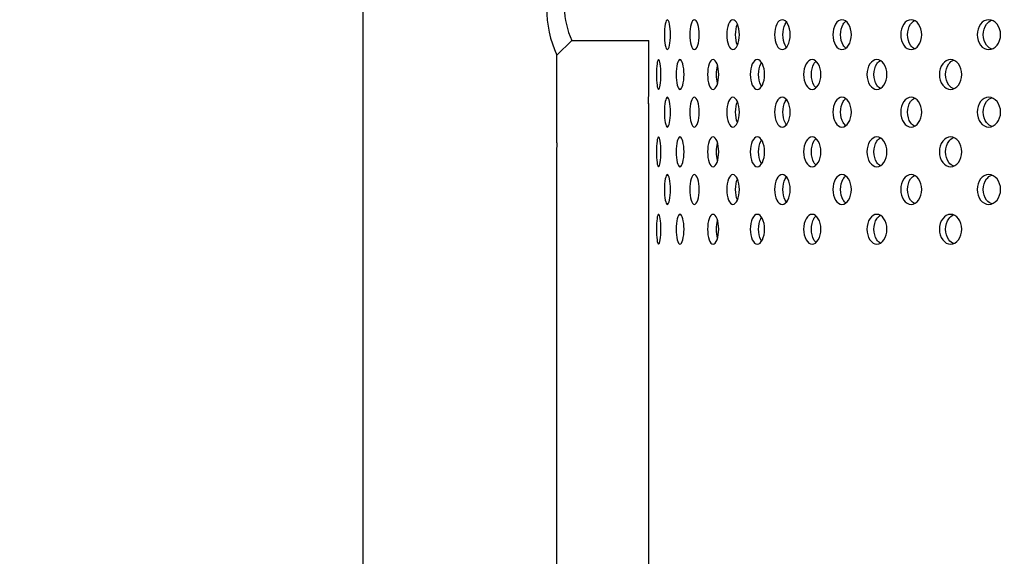
# Model space of a CAD drawing. Units: millimetres. Extents: x 0 to 291, y -1 to 204.
# Drawn here: x 131 to 153, y 144 to 155 of the extents above; entities that cross this region are included whole.
import ezdxf
from ezdxf import colors
from ezdxf.entities.mleader import LeaderData, LeaderLine
from ezdxf.math import Vec2, Vec3

# ---------------------------------------------------------------- set-up
doc = ezdxf.new("R2010")
doc.units = ezdxf.units.MM
for name, color, linetype in [('ANGULAR_3', 7, 'Continuous'), ('C-23GE-CUBO', 7, 'Continuous'), ('C-23GE-TUBO-PILA', 7, 'Continuous'), ('CASQUILLOM10X20', 7, 'Continuous'), ('Predeterminado', 7, 'Continuous')]:
    doc.layers.add(name, color=color, linetype=linetype)

# ---------------------------------------------------------------- blocks, each defined once
blk = doc.blocks.new('SE')
at = {"layer": 'ANGULAR_3', "color": 7, "linetype": 'Continuous'}
blk.add_line((143.261, 154.681), (143.591, 155.011), dxfattribs=at)
for centre, radius, start, end in [((145.549, 155.726), 2.515, 155.453, 204.547), ((145.104, 155.726), 1.673, 154.7036, 205.2964)]:
    blk.add_arc(centre, radius, start, end, dxfattribs=at)
at = {"layer": 'C-23GE-CUBO', "color": 7, "linetype": 'Continuous'}
for p, q in [((145.293, 154.108), (145.293, 155.011)), ((145.287, 153.614), (145.287, 121.131))]:
    blk.add_line(p, q, dxfattribs=at)
blk.add_arc((128.002, 154.048), 17.291, 358.5436, 0.2009, dxfattribs=at)
for points, knots in [([(145.774, 155.137), (145.774, 155.05), (145.766, 154.964), (145.739, 154.842), (145.721, 154.807), (145.686, 154.807), (145.669, 154.842), (145.646, 154.965), (145.639, 155.05), (145.639, 155.223), (145.646, 155.309), (145.669, 155.431), (145.686, 155.467), (145.721, 155.467), (145.739, 155.431), (145.766, 155.309), (145.774, 155.224), (145.774, 155.137)], [0, 0, 0, 0, 0.125, 0.125, 0.25, 0.25, 0.375, 0.375, 0.5, 0.5, 0.625, 0.625, 0.75, 0.75, 0.875, 0.875, 1, 1, 1, 1]), ([(146.409, 155.137), (146.409, 155.05), (146.397, 154.964), (146.357, 154.842), (146.329, 154.807), (146.275, 154.807), (146.248, 154.842), (146.211, 154.965), (146.2, 155.05), (146.2, 155.223), (146.211, 155.309), (146.248, 155.431), (146.274, 155.467), (146.329, 155.467), (146.357, 155.431), (146.397, 155.309), (146.409, 155.224), (146.409, 155.137)], [0, 0, 0, 0, 0.125, 0.125, 0.25, 0.25, 0.375, 0.375, 0.5, 0.5, 0.625, 0.625, 0.75, 0.75, 0.875, 0.875, 1, 1, 1, 1]), ([(147.296, 155.137), (147.296, 155.05), (147.28, 154.964), (147.227, 154.842), (147.19, 154.807), (147.117, 154.807), (147.081, 154.842), (147.03, 154.965), (147.016, 155.05), (147.016, 155.223), (147.03, 155.309), (147.081, 155.431), (147.116, 155.467), (147.19, 155.467), (147.227, 155.431), (147.28, 155.309), (147.296, 155.224), (147.296, 155.137)], [0, 0, 0, 0, 0.125, 0.125, 0.25, 0.25, 0.375, 0.375, 0.5, 0.5, 0.625, 0.625, 0.75, 0.75, 0.875, 0.875, 1, 1, 1, 1]), ([(148.422, 155.137), (148.422, 155.05), (148.403, 154.964), (148.337, 154.842), (148.291, 154.807), (148.201, 154.807), (148.156, 154.842), (148.093, 154.965), (148.075, 155.05), (148.075, 155.223), (148.093, 155.309), (148.156, 155.431), (148.2, 155.467), (148.292, 155.467), (148.337, 155.431), (148.403, 155.309), (148.422, 155.224), (148.422, 155.137)], [0, 0, 0, 0, 0.125, 0.125, 0.25, 0.25, 0.375, 0.375, 0.5, 0.5, 0.625, 0.625, 0.75, 0.75, 0.875, 0.875, 1, 1, 1, 1]), ([(149.773, 155.137), (149.773, 155.05), (149.75, 154.964), (149.673, 154.842), (149.619, 154.807), (149.512, 154.807), (149.46, 154.842), (149.384, 154.965), (149.363, 155.05), (149.363, 155.223), (149.384, 155.309), (149.459, 155.431), (149.511, 155.467), (149.619, 155.467), (149.673, 155.431), (149.75, 155.309), (149.773, 155.224), (149.773, 155.137)], [0, 0, 0, 0, 0.125, 0.125, 0.25, 0.25, 0.375, 0.375, 0.5, 0.5, 0.625, 0.625, 0.75, 0.75, 0.875, 0.875, 1, 1, 1, 1]), ([(151.33, 155.137), (151.33, 155.05), (151.304, 154.964), (151.217, 154.842), (151.155, 154.807), (151.033, 154.807), (150.973, 154.842), (150.887, 154.965), (150.863, 155.05), (150.863, 155.223), (150.887, 155.309), (150.972, 155.431), (151.032, 155.467), (151.156, 155.467), (151.216, 155.431), (151.304, 155.309), (151.33, 155.224), (151.33, 155.137)], [0, 0, 0, 0, 0.125, 0.125, 0.25, 0.25, 0.375, 0.375, 0.5, 0.5, 0.625, 0.625, 0.75, 0.75, 0.875, 0.875, 1, 1, 1, 1]), ([(151.171, 154.825), (151.138, 154.841), (151.108, 154.868), (151.04, 154.965), (151.016, 155.05), (151.016, 155.223), (151.04, 155.309), (151.107, 155.405), (151.137, 155.432), (151.17, 155.448)], [0.3030613, 0.3030613, 0.3030613, 0.3030613, 0.375, 0.375, 0.5, 0.5, 0.625, 0.625, 0.6969023, 0.6969023, 0.6969023, 0.6969023]), ([(153.072, 155.137), (153.072, 155.05), (153.043, 154.964), (152.947, 154.842), (152.879, 154.807), (152.744, 154.807), (152.677, 154.842), (152.581, 154.965), (152.554, 155.05), (152.554, 155.223), (152.581, 155.309), (152.676, 155.431), (152.743, 155.467), (152.879, 155.467), (152.947, 155.431), (153.043, 155.309), (153.072, 155.224), (153.072, 155.137)], [0, 0, 0, 0, 0.125, 0.125, 0.25, 0.25, 0.375, 0.375, 0.5, 0.5, 0.625, 0.625, 0.75, 0.75, 0.875, 0.875, 1, 1, 1, 1]), ([(152.882, 154.817), (152.837, 154.831), (152.795, 154.861), (152.715, 154.965), (152.687, 155.05), (152.687, 155.223), (152.715, 155.309), (152.793, 155.41), (152.833, 155.439), (152.876, 155.455)], [0.2893724, 0.2893724, 0.2893724, 0.2893724, 0.375, 0.375, 0.5, 0.5, 0.625, 0.625, 0.7075014, 0.7075014, 0.7075014, 0.7075014]), ([(147.253, 154.905), (147.228, 154.966), (147.214, 155.051), (147.214, 155.221), (147.228, 155.306), (147.252, 155.367)], [0.3759567, 0.3759567, 0.3759567, 0.3759567, 0.5, 0.5, 0.6231107, 0.6231107, 0.6231107, 0.6231107]), ([(148.341, 154.856), (148.33, 154.869), (148.319, 154.885), (148.278, 154.965), (148.26, 155.05), (148.26, 155.223), (148.278, 155.309), (148.318, 155.387), (148.328, 155.401), (148.338, 155.414)], [0.3382231, 0.3382231, 0.3382231, 0.3382231, 0.375, 0.375, 0.5, 0.5, 0.625, 0.625, 0.6592854, 0.6592854, 0.6592854, 0.6592854]), ([(149.649, 154.838), (149.628, 154.854), (149.609, 154.876), (149.554, 154.965), (149.533, 155.05), (149.533, 155.223), (149.555, 155.309), (149.609, 155.397), (149.629, 155.42), (149.65, 155.436)], [0.3201593, 0.3201593, 0.3201593, 0.3201593, 0.375, 0.375, 0.5, 0.5, 0.625, 0.625, 0.6815341, 0.6815341, 0.6815341, 0.6815341]), ([(145.561, 154.257), (145.561, 154.17), (145.555, 154.084), (145.535, 153.962), (145.522, 153.927), (145.496, 153.927), (145.484, 153.962), (145.467, 154.085), (145.462, 154.17), (145.462, 154.343), (145.467, 154.429), (145.484, 154.551), (145.496, 154.587), (145.522, 154.587), (145.535, 154.551), (145.555, 154.43), (145.561, 154.344), (145.561, 154.257)], [0, 0, 0, 0, 0.125, 0.125, 0.25, 0.25, 0.375, 0.375, 0.5, 0.5, 0.625, 0.625, 0.75, 0.75, 0.875, 0.875, 1, 1, 1, 1]), ([(146.073, 154.257), (146.073, 154.17), (146.063, 154.084), (146.029, 153.962), (146.006, 153.927), (145.961, 153.927), (145.939, 153.962), (145.908, 154.085), (145.899, 154.17), (145.899, 154.343), (145.908, 154.429), (145.938, 154.551), (145.96, 154.587), (146.006, 154.587), (146.029, 154.551), (146.063, 154.43), (146.073, 154.344), (146.073, 154.257)], [0, 0, 0, 0, 0.125, 0.125, 0.25, 0.25, 0.375, 0.375, 0.5, 0.5, 0.625, 0.625, 0.75, 0.75, 0.875, 0.875, 1, 1, 1, 1]), ([(146.84, 154.257), (146.84, 154.17), (146.826, 154.084), (146.779, 153.962), (146.747, 153.927), (146.682, 153.927), (146.651, 153.962), (146.606, 154.085), (146.594, 154.17), (146.594, 154.343), (146.606, 154.429), (146.651, 154.551), (146.682, 154.587), (146.747, 154.587), (146.779, 154.551), (146.826, 154.43), (146.84, 154.344), (146.84, 154.257)], [0, 0, 0, 0, 0.125, 0.125, 0.25, 0.25, 0.375, 0.375, 0.5, 0.5, 0.625, 0.625, 0.75, 0.75, 0.875, 0.875, 1, 1, 1, 1]), ([(147.854, 154.257), (147.854, 154.17), (147.836, 154.084), (147.776, 153.962), (147.735, 153.927), (147.652, 153.927), (147.612, 153.962), (147.554, 154.085), (147.538, 154.17), (147.538, 154.343), (147.554, 154.429), (147.611, 154.551), (147.651, 154.587), (147.735, 154.587), (147.776, 154.551), (147.836, 154.43), (147.854, 154.344), (147.854, 154.257)], [0, 0, 0, 0, 0.125, 0.125, 0.25, 0.25, 0.375, 0.375, 0.5, 0.5, 0.625, 0.625, 0.75, 0.75, 0.875, 0.875, 1, 1, 1, 1]), ([(149.099, 154.257), (149.099, 154.17), (149.078, 154.084), (149.006, 153.962), (148.956, 153.927), (148.857, 153.927), (148.808, 153.962), (148.738, 154.085), (148.718, 154.17), (148.718, 154.343), (148.738, 154.429), (148.807, 154.551), (148.856, 154.587), (148.956, 154.587), (149.006, 154.551), (149.078, 154.43), (149.099, 154.344), (149.099, 154.257)], [0, 0, 0, 0, 0.125, 0.125, 0.25, 0.25, 0.375, 0.375, 0.5, 0.5, 0.625, 0.625, 0.75, 0.75, 0.875, 0.875, 1, 1, 1, 1]), ([(150.56, 154.257), (150.56, 154.17), (150.535, 154.084), (150.453, 153.962), (150.395, 153.927), (150.28, 153.927), (150.223, 153.962), (150.141, 154.085), (150.118, 154.17), (150.118, 154.343), (150.142, 154.429), (150.222, 154.551), (150.279, 154.587), (150.395, 154.587), (150.453, 154.551), (150.535, 154.43), (150.56, 154.344), (150.56, 154.257)], [0, 0, 0, 0, 0.125, 0.125, 0.25, 0.25, 0.375, 0.375, 0.5, 0.5, 0.625, 0.625, 0.75, 0.75, 0.875, 0.875, 1, 1, 1, 1]), ([(152.216, 154.257), (152.216, 154.17), (152.189, 154.084), (152.096, 153.962), (152.031, 153.927), (151.902, 153.927), (151.838, 153.962), (151.747, 154.085), (151.72, 154.17), (151.72, 154.343), (151.747, 154.429), (151.837, 154.551), (151.901, 154.587), (152.032, 154.587), (152.096, 154.551), (152.189, 154.43), (152.216, 154.344), (152.216, 154.257)], [0, 0, 0, 0, 0.125, 0.125, 0.25, 0.25, 0.375, 0.375, 0.5, 0.5, 0.625, 0.625, 0.75, 0.75, 0.875, 0.875, 1, 1, 1, 1]), ([(152.037, 153.938), (151.995, 153.953), (151.957, 153.982), (151.881, 154.085), (151.855, 154.17), (151.854, 154.343), (151.881, 154.429), (151.955, 154.529), (151.992, 154.558), (152.032, 154.574)], [0.2917253, 0.2917253, 0.2917253, 0.2917253, 0.375, 0.375, 0.5, 0.5, 0.625, 0.625, 0.7055548, 0.7055548, 0.7055548, 0.7055548]), ([(146.815, 154.061), (146.8, 154.118), (146.792, 154.187), (146.792, 154.325), (146.8, 154.394), (146.814, 154.449)], [0.399164, 0.399164, 0.399164, 0.399164, 0.5, 0.5, 0.5991468, 0.5991468, 0.5991468, 0.5991468]), ([(147.787, 153.99), (147.781, 154), (147.774, 154.011), (147.74, 154.085), (147.723, 154.17), (147.723, 154.343), (147.74, 154.429), (147.774, 154.502), (147.78, 154.513), (147.786, 154.522)], [0.3501135, 0.3501135, 0.3501135, 0.3501135, 0.375, 0.375, 0.5, 0.5, 0.625, 0.625, 0.6491511, 0.6491511, 0.6491511, 0.6491511]), ([(148.991, 153.963), (148.973, 153.979), (148.957, 153.999), (148.908, 154.085), (148.889, 154.17), (148.889, 154.343), (148.909, 154.429), (148.957, 154.515), (148.973, 154.535), (148.991, 154.551)], [0.3253353, 0.3253353, 0.3253353, 0.3253353, 0.375, 0.375, 0.5, 0.5, 0.625, 0.625, 0.6753897, 0.6753897, 0.6753897, 0.6753897]), ([(150.414, 153.948), (150.385, 153.964), (150.358, 153.99), (150.295, 154.085), (150.272, 154.17), (150.272, 154.343), (150.295, 154.429), (150.358, 154.524), (150.385, 154.55), (150.414, 154.566)], [0.306969, 0.306969, 0.306969, 0.306969, 0.375, 0.375, 0.5, 0.5, 0.625, 0.625, 0.6940711, 0.6940711, 0.6940711, 0.6940711]), ([(145.774, 153.424), (145.774, 153.337), (145.766, 153.251), (145.739, 153.13), (145.721, 153.094), (145.686, 153.094), (145.669, 153.129), (145.646, 153.252), (145.639, 153.338), (145.639, 153.51), (145.646, 153.596), (145.669, 153.718), (145.686, 153.754), (145.721, 153.754), (145.739, 153.718), (145.766, 153.597), (145.774, 153.511), (145.774, 153.424)], [0, 0, 0, 0, 0.125, 0.125, 0.25, 0.25, 0.375, 0.375, 0.5, 0.5, 0.625, 0.625, 0.75, 0.75, 0.875, 0.875, 1, 1, 1, 1]), ([(146.409, 153.424), (146.409, 153.337), (146.397, 153.251), (146.357, 153.13), (146.329, 153.094), (146.275, 153.094), (146.248, 153.129), (146.211, 153.252), (146.2, 153.338), (146.2, 153.51), (146.211, 153.596), (146.248, 153.718), (146.274, 153.754), (146.329, 153.754), (146.357, 153.718), (146.397, 153.597), (146.409, 153.511), (146.409, 153.424)], [0, 0, 0, 0, 0.125, 0.125, 0.25, 0.25, 0.375, 0.375, 0.5, 0.5, 0.625, 0.625, 0.75, 0.75, 0.875, 0.875, 1, 1, 1, 1]), ([(147.296, 153.424), (147.296, 153.337), (147.28, 153.251), (147.227, 153.13), (147.19, 153.094), (147.117, 153.094), (147.081, 153.129), (147.03, 153.252), (147.016, 153.338), (147.016, 153.51), (147.03, 153.596), (147.081, 153.718), (147.116, 153.754), (147.19, 153.754), (147.227, 153.718), (147.28, 153.597), (147.296, 153.511), (147.296, 153.424)], [0, 0, 0, 0, 0.125, 0.125, 0.25, 0.25, 0.375, 0.375, 0.5, 0.5, 0.625, 0.625, 0.75, 0.75, 0.875, 0.875, 1, 1, 1, 1]), ([(148.422, 153.424), (148.422, 153.337), (148.403, 153.251), (148.337, 153.13), (148.291, 153.094), (148.201, 153.094), (148.156, 153.129), (148.093, 153.252), (148.075, 153.338), (148.075, 153.51), (148.093, 153.596), (148.156, 153.718), (148.2, 153.754), (148.292, 153.754), (148.337, 153.718), (148.403, 153.597), (148.422, 153.511), (148.422, 153.424)], [0, 0, 0, 0, 0.125, 0.125, 0.25, 0.25, 0.375, 0.375, 0.5, 0.5, 0.625, 0.625, 0.75, 0.75, 0.875, 0.875, 1, 1, 1, 1]), ([(148.341, 153.143), (148.33, 153.156), (148.319, 153.172), (148.278, 153.252), (148.26, 153.338), (148.26, 153.51), (148.278, 153.596), (148.318, 153.674), (148.328, 153.689), (148.338, 153.701)], [0.3382231, 0.3382231, 0.3382231, 0.3382231, 0.375, 0.375, 0.5, 0.5, 0.625, 0.625, 0.6592854, 0.6592854, 0.6592854, 0.6592854]), ([(149.773, 153.424), (149.773, 153.337), (149.75, 153.251), (149.673, 153.13), (149.619, 153.094), (149.512, 153.094), (149.46, 153.129), (149.384, 153.252), (149.363, 153.338), (149.363, 153.51), (149.384, 153.596), (149.459, 153.718), (149.511, 153.754), (149.619, 153.754), (149.673, 153.718), (149.75, 153.597), (149.773, 153.511), (149.773, 153.424)], [0, 0, 0, 0, 0.125, 0.125, 0.25, 0.25, 0.375, 0.375, 0.5, 0.5, 0.625, 0.625, 0.75, 0.75, 0.875, 0.875, 1, 1, 1, 1]), ([(149.649, 153.125), (149.628, 153.141), (149.609, 153.163), (149.554, 153.252), (149.533, 153.338), (149.533, 153.51), (149.555, 153.596), (149.609, 153.685), (149.629, 153.707), (149.65, 153.723)], [0.3201593, 0.3201593, 0.3201593, 0.3201593, 0.375, 0.375, 0.5, 0.5, 0.625, 0.625, 0.6815341, 0.6815341, 0.6815341, 0.6815341]), ([(151.33, 153.424), (151.33, 153.337), (151.304, 153.251), (151.217, 153.13), (151.155, 153.094), (151.033, 153.094), (150.973, 153.129), (150.887, 153.252), (150.863, 153.338), (150.863, 153.51), (150.887, 153.596), (150.972, 153.718), (151.032, 153.754), (151.156, 153.754), (151.216, 153.718), (151.304, 153.597), (151.33, 153.511), (151.33, 153.424)], [0, 0, 0, 0, 0.125, 0.125, 0.25, 0.25, 0.375, 0.375, 0.5, 0.5, 0.625, 0.625, 0.75, 0.75, 0.875, 0.875, 1, 1, 1, 1]), ([(151.171, 153.112), (151.138, 153.128), (151.108, 153.155), (151.04, 153.252), (151.016, 153.338), (151.016, 153.51), (151.04, 153.596), (151.107, 153.692), (151.137, 153.719), (151.17, 153.735)], [0.3030613, 0.3030613, 0.3030613, 0.3030613, 0.375, 0.375, 0.5, 0.5, 0.625, 0.625, 0.6969023, 0.6969023, 0.6969023, 0.6969023]), ([(153.072, 153.424), (153.072, 153.337), (153.043, 153.251), (152.947, 153.13), (152.879, 153.094), (152.744, 153.094), (152.677, 153.129), (152.581, 153.252), (152.554, 153.338), (152.554, 153.51), (152.581, 153.596), (152.676, 153.718), (152.743, 153.754), (152.879, 153.754), (152.947, 153.718), (153.043, 153.597), (153.072, 153.511), (153.072, 153.424)], [0, 0, 0, 0, 0.125, 0.125, 0.25, 0.25, 0.375, 0.375, 0.5, 0.5, 0.625, 0.625, 0.75, 0.75, 0.875, 0.875, 1, 1, 1, 1]), ([(152.882, 153.104), (152.837, 153.119), (152.795, 153.148), (152.715, 153.252), (152.687, 153.338), (152.687, 153.51), (152.715, 153.596), (152.793, 153.697), (152.833, 153.726), (152.876, 153.742)], [0.2893724, 0.2893724, 0.2893724, 0.2893724, 0.375, 0.375, 0.5, 0.5, 0.625, 0.625, 0.7075014, 0.7075014, 0.7075014, 0.7075014]), ([(147.253, 153.192), (147.228, 153.253), (147.214, 153.338), (147.214, 153.509), (147.228, 153.593), (147.252, 153.654)], [0.3759567, 0.3759567, 0.3759567, 0.3759567, 0.5, 0.5, 0.6231107, 0.6231107, 0.6231107, 0.6231107]), ([(145.561, 152.544), (145.561, 152.457), (145.555, 152.371), (145.535, 152.25), (145.522, 152.214), (145.496, 152.214), (145.484, 152.249), (145.467, 152.372), (145.462, 152.458), (145.462, 152.63), (145.467, 152.716), (145.484, 152.838), (145.496, 152.874), (145.522, 152.874), (145.535, 152.839), (145.555, 152.717), (145.561, 152.631), (145.561, 152.544)], [0, 0, 0, 0, 0.125, 0.125, 0.25, 0.25, 0.375, 0.375, 0.5, 0.5, 0.625, 0.625, 0.75, 0.75, 0.875, 0.875, 1, 1, 1, 1]), ([(146.073, 152.544), (146.073, 152.457), (146.063, 152.371), (146.029, 152.25), (146.006, 152.214), (145.961, 152.214), (145.939, 152.249), (145.908, 152.372), (145.899, 152.458), (145.899, 152.63), (145.908, 152.716), (145.938, 152.838), (145.96, 152.874), (146.006, 152.874), (146.029, 152.839), (146.063, 152.717), (146.073, 152.631), (146.073, 152.544)], [0, 0, 0, 0, 0.125, 0.125, 0.25, 0.25, 0.375, 0.375, 0.5, 0.5, 0.625, 0.625, 0.75, 0.75, 0.875, 0.875, 1, 1, 1, 1]), ([(146.84, 152.544), (146.84, 152.457), (146.826, 152.371), (146.779, 152.25), (146.747, 152.214), (146.682, 152.214), (146.651, 152.249), (146.606, 152.372), (146.594, 152.458), (146.594, 152.63), (146.606, 152.716), (146.651, 152.838), (146.682, 152.874), (146.747, 152.874), (146.779, 152.839), (146.826, 152.717), (146.84, 152.631), (146.84, 152.544)], [0, 0, 0, 0, 0.125, 0.125, 0.25, 0.25, 0.375, 0.375, 0.5, 0.5, 0.625, 0.625, 0.75, 0.75, 0.875, 0.875, 1, 1, 1, 1]), ([(147.854, 152.544), (147.854, 152.457), (147.836, 152.371), (147.776, 152.25), (147.735, 152.214), (147.652, 152.214), (147.612, 152.249), (147.554, 152.372), (147.538, 152.458), (147.538, 152.63), (147.554, 152.716), (147.611, 152.838), (147.651, 152.874), (147.735, 152.874), (147.776, 152.839), (147.836, 152.717), (147.854, 152.631), (147.854, 152.544)], [0, 0, 0, 0, 0.125, 0.125, 0.25, 0.25, 0.375, 0.375, 0.5, 0.5, 0.625, 0.625, 0.75, 0.75, 0.875, 0.875, 1, 1, 1, 1]), ([(149.099, 152.544), (149.099, 152.457), (149.078, 152.371), (149.006, 152.25), (148.956, 152.214), (148.857, 152.214), (148.808, 152.249), (148.738, 152.372), (148.718, 152.458), (148.718, 152.63), (148.738, 152.716), (148.807, 152.838), (148.856, 152.874), (148.956, 152.874), (149.006, 152.839), (149.078, 152.717), (149.099, 152.631), (149.099, 152.544)], [0, 0, 0, 0, 0.125, 0.125, 0.25, 0.25, 0.375, 0.375, 0.5, 0.5, 0.625, 0.625, 0.75, 0.75, 0.875, 0.875, 1, 1, 1, 1]), ([(148.991, 152.25), (148.973, 152.266), (148.957, 152.286), (148.908, 152.372), (148.889, 152.458), (148.889, 152.63), (148.909, 152.716), (148.957, 152.802), (148.973, 152.822), (148.991, 152.838)], [0.3253353, 0.3253353, 0.3253353, 0.3253353, 0.375, 0.375, 0.5, 0.5, 0.625, 0.625, 0.6753897, 0.6753897, 0.6753897, 0.6753897]), ([(150.56, 152.544), (150.56, 152.457), (150.535, 152.371), (150.453, 152.25), (150.395, 152.214), (150.28, 152.214), (150.223, 152.249), (150.141, 152.372), (150.118, 152.458), (150.118, 152.63), (150.142, 152.716), (150.222, 152.838), (150.279, 152.874), (150.395, 152.874), (150.453, 152.839), (150.535, 152.717), (150.56, 152.631), (150.56, 152.544)], [0, 0, 0, 0, 0.125, 0.125, 0.25, 0.25, 0.375, 0.375, 0.5, 0.5, 0.625, 0.625, 0.75, 0.75, 0.875, 0.875, 1, 1, 1, 1]), ([(150.414, 152.235), (150.385, 152.251), (150.358, 152.277), (150.295, 152.372), (150.272, 152.458), (150.272, 152.63), (150.295, 152.716), (150.358, 152.811), (150.385, 152.837), (150.414, 152.853)], [0.306969, 0.306969, 0.306969, 0.306969, 0.375, 0.375, 0.5, 0.5, 0.625, 0.625, 0.6940711, 0.6940711, 0.6940711, 0.6940711]), ([(152.216, 152.544), (152.216, 152.457), (152.189, 152.371), (152.096, 152.25), (152.031, 152.214), (151.902, 152.214), (151.838, 152.249), (151.747, 152.372), (151.72, 152.458), (151.72, 152.63), (151.747, 152.716), (151.837, 152.838), (151.901, 152.874), (152.032, 152.874), (152.096, 152.839), (152.189, 152.717), (152.216, 152.631), (152.216, 152.544)], [0, 0, 0, 0, 0.125, 0.125, 0.25, 0.25, 0.375, 0.375, 0.5, 0.5, 0.625, 0.625, 0.75, 0.75, 0.875, 0.875, 1, 1, 1, 1]), ([(152.037, 152.225), (151.995, 152.24), (151.957, 152.269), (151.881, 152.372), (151.855, 152.458), (151.854, 152.63), (151.881, 152.716), (151.955, 152.816), (151.992, 152.845), (152.032, 152.861)], [0.2917253, 0.2917253, 0.2917253, 0.2917253, 0.375, 0.375, 0.5, 0.5, 0.625, 0.625, 0.7055548, 0.7055548, 0.7055548, 0.7055548]), ([(146.815, 152.349), (146.8, 152.405), (146.792, 152.474), (146.792, 152.612), (146.8, 152.681), (146.814, 152.736)], [0.399164, 0.399164, 0.399164, 0.399164, 0.5, 0.5, 0.5991468, 0.5991468, 0.5991468, 0.5991468]), ([(147.787, 152.277), (147.781, 152.287), (147.774, 152.298), (147.74, 152.372), (147.723, 152.458), (147.723, 152.63), (147.74, 152.716), (147.774, 152.789), (147.78, 152.8), (147.786, 152.81)], [0.3501135, 0.3501135, 0.3501135, 0.3501135, 0.375, 0.375, 0.5, 0.5, 0.625, 0.625, 0.6491511, 0.6491511, 0.6491511, 0.6491511]), ([(145.774, 151.711), (145.774, 151.624), (145.766, 151.539), (145.739, 151.417), (145.721, 151.381), (145.686, 151.381), (145.669, 151.416), (145.646, 151.539), (145.639, 151.625), (145.639, 151.797), (145.646, 151.883), (145.669, 152.005), (145.686, 152.041), (145.721, 152.041), (145.739, 152.005), (145.766, 151.884), (145.774, 151.798), (145.774, 151.711)], [0, 0, 0, 0, 0.125, 0.125, 0.25, 0.25, 0.375, 0.375, 0.5, 0.5, 0.625, 0.625, 0.75, 0.75, 0.875, 0.875, 1, 1, 1, 1]), ([(146.409, 151.711), (146.409, 151.624), (146.397, 151.539), (146.357, 151.417), (146.329, 151.381), (146.275, 151.381), (146.248, 151.416), (146.211, 151.539), (146.2, 151.625), (146.2, 151.797), (146.211, 151.883), (146.248, 152.005), (146.274, 152.041), (146.329, 152.041), (146.357, 152.005), (146.397, 151.884), (146.409, 151.798), (146.409, 151.711)], [0, 0, 0, 0, 0.125, 0.125, 0.25, 0.25, 0.375, 0.375, 0.5, 0.5, 0.625, 0.625, 0.75, 0.75, 0.875, 0.875, 1, 1, 1, 1]), ([(147.296, 151.711), (147.296, 151.624), (147.28, 151.539), (147.227, 151.417), (147.19, 151.381), (147.117, 151.381), (147.081, 151.416), (147.03, 151.539), (147.016, 151.625), (147.016, 151.797), (147.03, 151.883), (147.081, 152.005), (147.116, 152.041), (147.19, 152.041), (147.227, 152.005), (147.28, 151.884), (147.296, 151.798), (147.296, 151.711)], [0, 0, 0, 0, 0.125, 0.125, 0.25, 0.25, 0.375, 0.375, 0.5, 0.5, 0.625, 0.625, 0.75, 0.75, 0.875, 0.875, 1, 1, 1, 1]), ([(148.422, 151.711), (148.422, 151.624), (148.403, 151.539), (148.337, 151.417), (148.291, 151.381), (148.201, 151.381), (148.156, 151.416), (148.093, 151.539), (148.075, 151.625), (148.075, 151.797), (148.093, 151.883), (148.156, 152.005), (148.2, 152.041), (148.292, 152.041), (148.337, 152.005), (148.403, 151.884), (148.422, 151.798), (148.422, 151.711)], [0, 0, 0, 0, 0.125, 0.125, 0.25, 0.25, 0.375, 0.375, 0.5, 0.5, 0.625, 0.625, 0.75, 0.75, 0.875, 0.875, 1, 1, 1, 1]), ([(148.341, 151.43), (148.33, 151.444), (148.319, 151.459), (148.278, 151.539), (148.26, 151.625), (148.26, 151.797), (148.278, 151.883), (148.318, 151.961), (148.328, 151.976), (148.338, 151.988)], [0.3382231, 0.3382231, 0.3382231, 0.3382231, 0.375, 0.375, 0.5, 0.5, 0.625, 0.625, 0.6592854, 0.6592854, 0.6592854, 0.6592854]), ([(149.773, 151.711), (149.773, 151.624), (149.75, 151.539), (149.673, 151.417), (149.619, 151.381), (149.512, 151.381), (149.46, 151.416), (149.384, 151.539), (149.363, 151.625), (149.363, 151.797), (149.384, 151.883), (149.459, 152.005), (149.511, 152.041), (149.619, 152.041), (149.673, 152.005), (149.75, 151.884), (149.773, 151.798), (149.773, 151.711)], [0, 0, 0, 0, 0.125, 0.125, 0.25, 0.25, 0.375, 0.375, 0.5, 0.5, 0.625, 0.625, 0.75, 0.75, 0.875, 0.875, 1, 1, 1, 1]), ([(149.649, 151.413), (149.628, 151.429), (149.609, 151.451), (149.554, 151.539), (149.533, 151.625), (149.533, 151.797), (149.555, 151.883), (149.609, 151.972), (149.629, 151.994), (149.65, 152.01)], [0.3201593, 0.3201593, 0.3201593, 0.3201593, 0.375, 0.375, 0.5, 0.5, 0.625, 0.625, 0.6815341, 0.6815341, 0.6815341, 0.6815341]), ([(151.33, 151.711), (151.33, 151.624), (151.304, 151.539), (151.217, 151.417), (151.155, 151.381), (151.033, 151.381), (150.973, 151.416), (150.887, 151.539), (150.863, 151.625), (150.863, 151.797), (150.887, 151.883), (150.972, 152.005), (151.032, 152.041), (151.156, 152.041), (151.216, 152.005), (151.304, 151.884), (151.33, 151.798), (151.33, 151.711)], [0, 0, 0, 0, 0.125, 0.125, 0.25, 0.25, 0.375, 0.375, 0.5, 0.5, 0.625, 0.625, 0.75, 0.75, 0.875, 0.875, 1, 1, 1, 1]), ([(151.171, 151.399), (151.138, 151.415), (151.108, 151.442), (151.04, 151.539), (151.016, 151.625), (151.016, 151.797), (151.04, 151.883), (151.107, 151.979), (151.137, 152.006), (151.17, 152.022)], [0.3030613, 0.3030613, 0.3030613, 0.3030613, 0.375, 0.375, 0.5, 0.5, 0.625, 0.625, 0.6969023, 0.6969023, 0.6969023, 0.6969023]), ([(153.072, 151.711), (153.072, 151.624), (153.043, 151.539), (152.947, 151.417), (152.879, 151.381), (152.744, 151.381), (152.677, 151.416), (152.581, 151.539), (152.554, 151.625), (152.554, 151.797), (152.581, 151.883), (152.676, 152.005), (152.743, 152.041), (152.879, 152.041), (152.947, 152.005), (153.043, 151.884), (153.072, 151.798), (153.072, 151.711)], [0, 0, 0, 0, 0.125, 0.125, 0.25, 0.25, 0.375, 0.375, 0.5, 0.5, 0.625, 0.625, 0.75, 0.75, 0.875, 0.875, 1, 1, 1, 1]), ([(152.882, 151.391), (152.837, 151.406), (152.795, 151.435), (152.715, 151.539), (152.687, 151.625), (152.687, 151.797), (152.715, 151.883), (152.793, 151.984), (152.833, 152.014), (152.876, 152.029)], [0.2893724, 0.2893724, 0.2893724, 0.2893724, 0.375, 0.375, 0.5, 0.5, 0.625, 0.625, 0.7075014, 0.7075014, 0.7075014, 0.7075014]), ([(147.253, 151.479), (147.228, 151.54), (147.214, 151.625), (147.214, 151.796), (147.228, 151.881), (147.252, 151.941)], [0.3759567, 0.3759567, 0.3759567, 0.3759567, 0.5, 0.5, 0.6231107, 0.6231107, 0.6231107, 0.6231107]), ([(145.561, 150.831), (145.561, 150.744), (145.555, 150.658), (145.535, 150.537), (145.522, 150.501), (145.496, 150.501), (145.484, 150.536), (145.467, 150.659), (145.462, 150.745), (145.462, 150.917), (145.467, 151.004), (145.484, 151.125), (145.496, 151.161), (145.522, 151.161), (145.535, 151.126), (145.555, 151.004), (145.561, 150.919), (145.561, 150.831)], [0, 0, 0, 0, 0.125, 0.125, 0.25, 0.25, 0.375, 0.375, 0.5, 0.5, 0.625, 0.625, 0.75, 0.75, 0.875, 0.875, 1, 1, 1, 1]), ([(146.073, 150.831), (146.073, 150.744), (146.063, 150.658), (146.029, 150.537), (146.006, 150.501), (145.961, 150.501), (145.939, 150.536), (145.908, 150.659), (145.899, 150.745), (145.899, 150.917), (145.908, 151.004), (145.938, 151.125), (145.96, 151.161), (146.006, 151.161), (146.029, 151.126), (146.063, 151.004), (146.073, 150.919), (146.073, 150.831)], [0, 0, 0, 0, 0.125, 0.125, 0.25, 0.25, 0.375, 0.375, 0.5, 0.5, 0.625, 0.625, 0.75, 0.75, 0.875, 0.875, 1, 1, 1, 1]), ([(146.84, 150.831), (146.84, 150.744), (146.826, 150.658), (146.779, 150.537), (146.747, 150.501), (146.682, 150.501), (146.651, 150.536), (146.606, 150.659), (146.594, 150.745), (146.594, 150.917), (146.606, 151.004), (146.651, 151.125), (146.682, 151.161), (146.747, 151.161), (146.779, 151.126), (146.826, 151.004), (146.84, 150.919), (146.84, 150.831)], [0, 0, 0, 0, 0.125, 0.125, 0.25, 0.25, 0.375, 0.375, 0.5, 0.5, 0.625, 0.625, 0.75, 0.75, 0.875, 0.875, 1, 1, 1, 1]), ([(147.854, 150.831), (147.854, 150.744), (147.836, 150.658), (147.776, 150.537), (147.735, 150.501), (147.652, 150.501), (147.612, 150.536), (147.554, 150.659), (147.538, 150.745), (147.538, 150.917), (147.554, 151.004), (147.611, 151.125), (147.651, 151.161), (147.735, 151.161), (147.776, 151.126), (147.836, 151.004), (147.854, 150.919), (147.854, 150.831)], [0, 0, 0, 0, 0.125, 0.125, 0.25, 0.25, 0.375, 0.375, 0.5, 0.5, 0.625, 0.625, 0.75, 0.75, 0.875, 0.875, 1, 1, 1, 1]), ([(147.787, 150.564), (147.781, 150.574), (147.774, 150.585), (147.74, 150.659), (147.723, 150.745), (147.723, 150.917), (147.74, 151.004), (147.774, 151.076), (147.78, 151.087), (147.786, 151.097)], [0.3501135, 0.3501135, 0.3501135, 0.3501135, 0.375, 0.375, 0.5, 0.5, 0.625, 0.625, 0.6491511, 0.6491511, 0.6491511, 0.6491511]), ([(149.099, 150.831), (149.099, 150.744), (149.078, 150.658), (149.006, 150.537), (148.956, 150.501), (148.857, 150.501), (148.808, 150.536), (148.738, 150.659), (148.718, 150.745), (148.718, 150.917), (148.738, 151.004), (148.807, 151.125), (148.856, 151.161), (148.956, 151.161), (149.006, 151.126), (149.078, 151.004), (149.099, 150.919), (149.099, 150.831)], [0, 0, 0, 0, 0.125, 0.125, 0.25, 0.25, 0.375, 0.375, 0.5, 0.5, 0.625, 0.625, 0.75, 0.75, 0.875, 0.875, 1, 1, 1, 1]), ([(148.991, 150.537), (148.973, 150.553), (148.957, 150.573), (148.908, 150.659), (148.889, 150.745), (148.889, 150.917), (148.909, 151.004), (148.957, 151.089), (148.973, 151.109), (148.991, 151.125)], [0.3253353, 0.3253353, 0.3253353, 0.3253353, 0.375, 0.375, 0.5, 0.5, 0.625, 0.625, 0.6753897, 0.6753897, 0.6753897, 0.6753897]), ([(150.56, 150.831), (150.56, 150.744), (150.535, 150.658), (150.453, 150.537), (150.395, 150.501), (150.28, 150.501), (150.223, 150.536), (150.141, 150.659), (150.118, 150.745), (150.118, 150.917), (150.142, 151.004), (150.222, 151.125), (150.279, 151.161), (150.395, 151.161), (150.453, 151.126), (150.535, 151.004), (150.56, 150.919), (150.56, 150.831)], [0, 0, 0, 0, 0.125, 0.125, 0.25, 0.25, 0.375, 0.375, 0.5, 0.5, 0.625, 0.625, 0.75, 0.75, 0.875, 0.875, 1, 1, 1, 1]), ([(150.414, 150.522), (150.385, 150.539), (150.358, 150.564), (150.295, 150.659), (150.272, 150.745), (150.272, 150.917), (150.295, 151.004), (150.358, 151.098), (150.385, 151.124), (150.414, 151.141)], [0.306969, 0.306969, 0.306969, 0.306969, 0.375, 0.375, 0.5, 0.5, 0.625, 0.625, 0.6940711, 0.6940711, 0.6940711, 0.6940711]), ([(152.216, 150.831), (152.216, 150.744), (152.189, 150.658), (152.096, 150.537), (152.031, 150.501), (151.902, 150.501), (151.838, 150.536), (151.747, 150.659), (151.72, 150.745), (151.72, 150.917), (151.747, 151.004), (151.837, 151.125), (151.901, 151.161), (152.032, 151.161), (152.096, 151.126), (152.189, 151.004), (152.216, 150.919), (152.216, 150.831)], [0, 0, 0, 0, 0.125, 0.125, 0.25, 0.25, 0.375, 0.375, 0.5, 0.5, 0.625, 0.625, 0.75, 0.75, 0.875, 0.875, 1, 1, 1, 1]), ([(152.037, 150.513), (151.995, 150.527), (151.957, 150.557), (151.881, 150.659), (151.855, 150.745), (151.854, 150.917), (151.881, 151.004), (151.955, 151.104), (151.992, 151.132), (152.032, 151.148)], [0.2917253, 0.2917253, 0.2917253, 0.2917253, 0.375, 0.375, 0.5, 0.5, 0.625, 0.625, 0.7055548, 0.7055548, 0.7055548, 0.7055548]), ([(146.815, 150.636), (146.8, 150.692), (146.792, 150.761), (146.792, 150.899), (146.8, 150.968), (146.814, 151.024)], [0.399164, 0.399164, 0.399164, 0.399164, 0.5, 0.5, 0.5991468, 0.5991468, 0.5991468, 0.5991468])]:
    blk.add_open_spline(points, degree=3, knots=knots, dxfattribs=at)
for points in [[(146.408, 155.138), (146.408, 155.145), (146.408, 155.151), (146.408, 155.158)], [(146.408, 153.425), (146.408, 153.436), (146.408, 153.448), (146.409, 153.459)], [(146.408, 151.712), (146.408, 151.724), (146.408, 151.735), (146.409, 151.746)]]:
    blk.add_open_spline(points, degree=3, dxfattribs=at)
at = {"layer": 'C-23GE-TUBO-PILA', "color": 7, "linetype": 'Continuous'}
for p, q in [((138.971, 160.501), (138.971, 79.541)), ((143.261, 152.747), (143.261, 154.681)), ((143.261, 111.826), (143.261, 152.637))]:
    blk.add_line(p, q, dxfattribs=at)
blk.add_arc((145.405, 152.691), 2.145, 178.5304, 181.2499, dxfattribs=at)
at = {"layer": 'CASQUILLOM10X20', "color": 7, "linetype": 'Continuous'}
blk.add_line((143.591, 155.011), (145.293, 155.011), dxfattribs=at)
blk = doc.blocks.new('_Dot')
at = {"color": 0, "linetype": 'ByBlock', "lineweight": -2}
blk.add_line((-0.5, 0), (-1, 0), dxfattribs=at)
at = {"color": 0, "linetype": 'ByBlock', "const_width": 0.5}
blk.add_lwpolyline([(-0.25, 0, 1), (0.25, 0, 1)], format="xyb", close=True, dxfattribs=at)

msp = doc.modelspace()

# ---------------------------------------------------------------- block references
at = {"layer": 'Predeterminado'}
msp.add_blockref('SE', (0, 0), dxfattribs=at)

# ---------------------------------------------------------------- leaders
at = {"layer": 'Predeterminado', "color": 7, "linetype": 'Continuous'}
ml = msp.add_multileader_mtext('Standard', dxfattribs=at)
ml.set_content('{\\pxsm0.9;\\fArial TUR|b0||i0||c0|p34;\\W1.; Papelera abatible tipo Barcelona de chapa perforada en color gris RAL 7011, con una capacidad de 60 Litros.\\P}', color=256)
ml.set_leader_properties()
ml.set_arrow_properties(name='DOT')
ml.build(insert=Vec2(0, 0))
ml.multileader.update_dxf_attribs({"leader_type": 0, "dogleg_length": 0, "arrow_head_size": 2.5})
ctx = ml.context
ctx.base_point, ctx.char_height, ctx.arrow_head_size = Vec3(6.6394, 192.2636), 2.5, 2.5
notes = []
notes.append((ctx, [(0, (0, 0, 0), (0, 0), (1, 0), 1, [])]))
ctx.mtext.insert = Vec3(8.6394, 193.5136)
for ctx, leaders in notes:
    for number, flags, end, landing, length, lines in leaders:
        leader = LeaderData()
        leader.index, (leader.has_last_leader_line, leader.has_dogleg_vector, leader.attachment_direction) = number, flags
        leader.last_leader_point, leader.dogleg_vector, leader.dogleg_length = Vec3(end), Vec3(landing), length
        for number, points, colour, breaks in lines:
            line = LeaderLine()
            line.index, line.vertices, line.color, line.breaks = number, Vec3.list(points), colors.encode_raw_color(colour), breaks
            leader.lines.append(line)
        ctx.leaders.append(leader)

doc.saveas('drawing.dxf')
